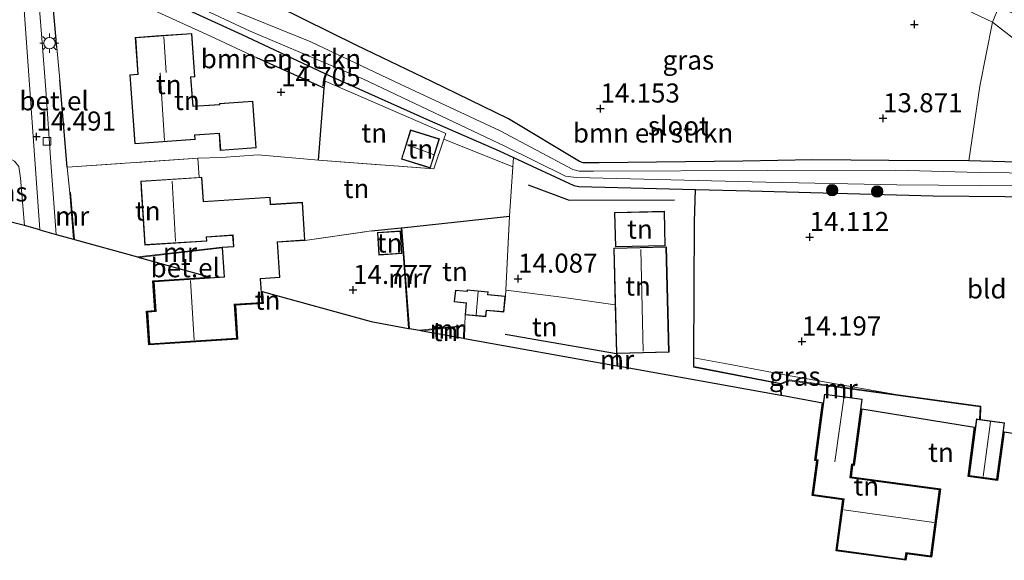
# Model space of a CAD drawing. Units: metres. Extents: x 139997 to 150010, y 389251 to 393751.
# Drawn here: x 142256 to 142385, y 389800 to 389870 of the extents above; entities that cross this region are included whole.
import ezdxf
from ezdxf.enums import TextEntityAlignment as Align

# ---------------------------------------------------------------- set-up
doc = ezdxf.new("R2010")
doc.units = ezdxf.units.M
doc.linetypes.add('IE-TERREINAFSCHEIDING', pattern=[10, 8, -2])
doc.layers.get('0').update_dxf_attribs({"lineweight": 25})
for name, color, linetype, lineweight in [('B-ME-GR-BOMENRIJ-L-B1', 10, 'Continuous', 25), ('B-ME-GR-BOMENSTRUIKEN-GV-B6', 93, 'Continuous', 18), ('B-ME-GR-BOOM-S-B1', 93, 'Continuous', 18), ('B-ME-GW-HOOGTEPUNT-S-B1', 10, 'Continuous', 25), ('B-ME-GW-INSTEEKWATERGANG-L-B1', 10, 'Continuous', 25), ('B-ME-GW-TEENLIJN-L-B1', 93, 'Continuous', 18), ('B-ME-IE-GRASLAND-GV-B6', 93, 'Continuous', 18), ('B-ME-IE-GRONDWERKLIJN-GROND_INGERICHT-GV-B6', 253, 'Continuous', 18), ('B-ME-IE-HULPGEOMETRIE-L-B1', 53, 'Continuous', 18), ('B-ME-IE-MEUBILAIR_WEGMEUBILAIR-LICHTMAST-S-B1', 8, 'Continuous', 18), ('B-ME-IE-TERREINAFSCHEIDING-HAAG-L-B1', 10, 'Continuous', 25), ('B-ME-IE-TERREINAFSCHEIDING-HAAGRASTER-L-B1', 10, 'Continuous', 25), ('B-ME-IE-TERREINAFSCHEIDING-RASTERHEKWERK-L-B1', 8, 'IE-TERREINAFSCHEIDING', 18), ('B-ME-KG-KADASTRAAL-DAKRAND-L-B1', 13, 'Continuous', 18), ('B-ME-KG-KADASTRAAL-NOKLIJN-L-B1', 13, 'Continuous', 18), ('B-ME-KG-KADASTRAAL-OPNAMEDTMGRENS-L-B1', 10, 'Continuous', 25), ('B-ME-MW-MUUR-GV-B6', 8, 'IE-TERREINAFSCHEIDING-KUNSTMATIG', 18), ('B-ME-OG-BEBOUWING-GV-B6', 173, 'Continuous', 18), ('B-ME-OG-WATER-GV-B6', 153, 'Continuous', 18), ('B-ME-VH-VERH_SOORT-GV-B6', 8, 'Continuous', 18), ('B-ME-VV-KOLK-S-B1', 8, 'Continuous', 18)]:
    doc.layers.add(name, color=color, linetype=linetype, lineweight=lineweight)
doc.styles.add('NLCS-ISO', font='NLCS-ISO.TTF')
doc.linetypes.add('IE-TERREINAFSCHEIDING-KUNSTMATIG', pattern='A,4,[82,NLCS.SHX,S=0.75,R=90,X=0,Y=0],4,-2', length=10)

# ---------------------------------------------------------------- blocks, each defined once
blk = doc.blocks.new('boom')
blk.add_hatch(color=256).paths.add_polyline_path([(-0.75, 0, 1), (0.75, 0, 1)])
blk.add_circle((0, 0), 0.75)
blk = doc.blocks.new('hoogtepunt')
for p, q in [((-0.5, 0), (0.5, 0)), ((0, 0.5), (0, -0.5))]:
    blk.add_line(p, q)
blk = doc.blocks.new('kolk')
blk.add_lwpolyline([(-0.5, -0.5), (0.5, -0.5), (0.5, 0.5), (-0.5, 0.5)], close=True)
blk = doc.blocks.new('lantaarnpaal')
for p, q in [((-0.75, 0), (-1.25, 0)), ((-0.88, 0.88), (-0.53, 0.53)), ((0, 0.75), (0, 1.25)), ((0.53, 0.53), (0.88, 0.88)), ((0.75, 0), (1.25, 0)), ((-0.53, -0.53), (-0.88, -0.88)), ((0, -0.75), (0, -1.25)), ((0.53, -0.53), (0.88, -0.88))]:
    blk.add_line(p, q)
blk.add_circle((0, 0), 0.75)

msp = doc.modelspace()

# ---------------------------------------------------------------- linework, layer by layer
at = {"layer": 'B-ME-GR-BOMENRIJ-L-B1'}
msp.add_polyline3d([(142322.983, 389848.756, 14.048), (142328.368, 389846.751, 14.084), (142342.179, 389846.797, 14.104)], dxfattribs=at)
at = {"layer": 'B-ME-GR-BOMENSTRUIKEN-GV-B6'}
for points in [[(142321.082, 389852.35, 14.147), (142320.966, 389851.122, 13.983), (142311.919, 389854.748, 14.66), (142312.196, 389855.47, 14.161), (142296.394, 389862.331, 14.507), (142296.275, 389861.408, 14.483), (142287.454, 389865.403, 14.866), (142281.278, 389868.27, 14.837), (142260.357, 389877.835, 14.511), (142260.817, 389880.319, 14.447), (142270.853, 389875.163, 14.366), (142285.466, 389868.44, 14.237), (142297.026, 389863.056, 14.237), (142310.067, 389857.201, 14.237), (142319.194, 389853.229, 14.149), (142321.082, 389852.35, 14.147)], [(142271.347, 389876.028, 12.517), (142286.583, 389868.89, 12.517), (142301.407, 389862.583, 12.517), (142319.944, 389853.825, 12.521), (142327.858, 389849.917, 12.521), (142329.256, 389849.741, 12.521), (142354.112, 389849.117, 12.521), (142371.284, 389848.765, 12.521), (142398.538, 389848.53, 12.521)], [(142399.525, 389847.11, 14.56), (142376.022, 389847.323, 14.12), (142352.028, 389847.993, 14.016), (142344.917, 389848.164, 14.054), (142329.634, 389848.53, 14.137), (142328.981, 389848.672, 14.137), (142321.082, 389852.35, 14.147), (142319.194, 389853.229, 14.149), (142310.067, 389857.201, 14.237), (142297.026, 389863.056, 14.237), (142285.466, 389868.44, 14.237), (142270.853, 389875.163, 14.366)], [(142424.398, 389850.917, 14.125), (142416.089, 389852.221, 14.036), (142408.261, 389853.857, 14.056), (142401.003, 389856.585, 14.072), (142393.504, 389861.059, 14.076), (142389.19, 389865.201, 14.06), (142387.118, 389867.477, 14.032), (142383.804, 389870.055, 14.088), (142384.661, 389872.09, 15.244), (142393.947, 389867.731, 15.176), (142404.961, 389862.876, 15.293), (142412.859, 389859.467, 15.337), (142418.686, 389857.815, 15.482), (142425.036, 389856.009, 15.507), (142424.398, 389850.917, 14.125)], [(142422.859, 389850.352, 14.306), (142410.453, 389851.099, 14.048), (142380.703, 389851.895, 13.653), (142382.15, 389861.683, 13.814), (142383.804, 389870.055, 14.088), (142387.118, 389867.477, 14.032), (142389.19, 389865.201, 14.06), (142393.504, 389861.059, 14.076), (142401.003, 389856.585, 14.072), (142408.261, 389853.857, 14.056), (142416.089, 389852.221, 14.036), (142424.398, 389850.917, 14.125), (142422.859, 389850.352, 14.306)]]:
    msp.add_polyline3d(points, dxfattribs=at)
at = {"layer": 'B-ME-GW-INSTEEKWATERGANG-L-B1'}
for points in [[(142352.028, 389847.993, 14.016), (142376.022, 389847.323, 14.12), (142399.525, 389847.11, 14.56), (142414.211, 389846.425, 14.717), (142421.187, 389846.324, 14.694), (142426.819, 389846.243, 14.676), (142427.43, 389846.457, 14.729), (142427.454, 389849.127, 14.527), (142426.964, 389849.523, 14.463), (142422.859, 389850.352, 14.306), (142410.453, 389851.099, 14.048), (142380.703, 389851.895, 13.653), (142370.226, 389851.969, 13.633), (142360.285, 389852.022, 13.609), (142351.095, 389851.842, 13.569), (142332.298, 389851.656, 13.915), (142330.187, 389851.643, 13.915), (142329.695, 389851.822, 13.907), (142320.417, 389857.409, 14.076), (142310.351, 389862.274, 14.1), (142300.535, 389867.024, 14.241), (142290.035, 389872.181, 14.217), (142279.158, 389877.195, 14.221), (142269.235, 389881.703, 14.221)], [(142270.853, 389875.163, 14.366), (142285.466, 389868.44, 14.237), (142297.026, 389863.056, 14.237), (142310.067, 389857.201, 14.237), (142319.194, 389853.229, 14.149), (142321.082, 389852.35, 14.147), (142328.981, 389848.672, 14.137), (142329.634, 389848.53, 14.137), (142344.917, 389848.164, 14.054), (142352.028, 389847.993, 14.016)]]:
    msp.add_polyline3d(points, dxfattribs=at)
at = {"layer": 'B-ME-GW-TEENLIJN-L-B1'}
for points in [[(142260.221, 389906.327, 14.527), (142261.898, 389906.885, 14.479), (142263.452, 389907.019, 14.475), (142271.475, 389907.083, 14.455), (142283.921, 389906.965, 14.39), (142293.208, 389907.218, 14.471), (142300.412, 389906.855, 14.503), (142304.471, 389906.335, 14.451), (142307.434, 389905.91, 14.451), (142311.007, 389905.174, 14.515), (142314.631, 389903.992, 14.499), (142321.07, 389901.618, 14.507), (142329.135, 389897.276, 14.41), (142336.542, 389893.341, 14.366), (142343.527, 389889.819, 14.318), (142353.279, 389885, 14.278), (142362.201, 389880.393, 14.201), (142370.833, 389876.256, 14.169), (142383.804, 389870.055, 14.088)], [(142448.402, 389849.845, 15.574), (142438.423, 389850.333, 15.345), (142431.805, 389850.374, 15.083), (142428.139, 389850.4, 14.781), (142424.398, 389850.917, 14.125), (142416.089, 389852.221, 14.036), (142408.261, 389853.857, 14.056), (142401.003, 389856.585, 14.072), (142393.504, 389861.059, 14.076), (142389.19, 389865.201, 14.06), (142387.118, 389867.477, 14.032), (142383.804, 389870.055, 14.088)], [(142371.155, 389821.311, 14.483), (142356.821, 389823.842, 14.193), (142349.027, 389825.334, 14.257), (142344.693, 389826.091, 14.639)]]:
    msp.add_polyline3d(points, dxfattribs=at)
at = {"layer": 'B-ME-IE-GRASLAND-GV-B6'}
for points in [[(142370.833, 389876.256, 14.169), (142383.804, 389870.055, 14.088), (142382.15, 389861.683, 13.814), (142380.703, 389851.895, 13.653), (142370.226, 389851.969, 13.633), (142360.285, 389852.022, 13.609), (142351.095, 389851.842, 13.569), (142332.298, 389851.656, 13.915), (142330.187, 389851.643, 13.915), (142329.695, 389851.822, 13.907), (142320.417, 389857.409, 14.076), (142310.351, 389862.274, 14.1), (142300.535, 389867.024, 14.241), (142290.035, 389872.181, 14.217)], [(142384.661, 389872.09, 15.244), (142383.804, 389870.055, 14.088), (142370.833, 389876.256, 14.169)], [(142405.742, 389850.108, 12.513), (142382.061, 389850.372, 12.517), (142371.128, 389850.685, 12.517), (142354.376, 389850.633, 12.517), (142331.531, 389850.564, 12.513), (142329.686, 389850.561, 12.513), (142328.839, 389850.777, 12.513), (142319.331, 389855.823, 12.513), (142306.228, 389861.951, 12.517), (142294.531, 389867.471, 12.53), (142282.841, 389872.214, 12.517)], [(142290.035, 389872.181, 14.217), (142300.535, 389867.024, 14.241), (142310.351, 389862.274, 14.1), (142320.417, 389857.409, 14.076), (142329.695, 389851.822, 13.907), (142330.187, 389851.643, 13.915), (142332.298, 389851.656, 13.915), (142351.095, 389851.842, 13.569), (142360.285, 389852.022, 13.609), (142370.226, 389851.969, 13.633), (142380.703, 389851.895, 13.653), (142410.453, 389851.099, 14.048)], [(142255.686, 389851.873, 14.372), (142256.256, 389851.178, 14.395), (142256.495, 389849.656, 14.43), (142257.013, 389843.418, 14.448), (142254.922, 389843.981, 14.218), (142254.291, 389850.718, 14.298), (142253.959, 389851.685, 14.306), (142253.142, 389851.634, 13.223), (142252.48, 389851.592, 14.306), (142252.327, 389850.983, 14.306), (142252.685, 389844.583, 14.079), (142243.573, 389847.036, 14.255), (142245.092, 389840.418, 14.255), (142216.232, 389833.794, 14.255), (142216.175, 389833.884, 14.255), (142244.972, 389840.493, 14.255), (142242.858, 389849.704, 14.255), (142242.85, 389849.896, 14.348), (142245.618, 389850.601, 14.36), (142251.354, 389852.027, 14.364), (142253.632, 389852.437, 14.356), (142254.742, 389852.37, 14.36), (142255.686, 389851.873, 14.372)], [(142344.687, 389824.97, 14.66), (142344.693, 389826.091, 14.639), (142349.027, 389825.334, 14.257), (142356.821, 389823.842, 14.193), (142371.155, 389821.311, 14.483), (142357.244, 389823.221, 14.737), (142356.095, 389822.771, 14.769), (142344.687, 389824.97, 14.66)]]:
    msp.add_polyline3d(points, dxfattribs=at)
at = {"layer": 'B-ME-IE-GRONDWERKLIJN-GROND_INGERICHT-GV-B6'}
for points in [[(142260.357, 389877.835, 14.511), (142281.278, 389868.27, 14.837), (142287.454, 389865.403, 14.866), (142296.275, 389861.408, 14.483), (142295.534, 389851.995, 14.6), (142287.603, 389852.712, 14.858), (142282.816, 389852.361, 14.854), (142279.703, 389852.254, 14.841), (142262.608, 389851.084, 14.539), (142261.629, 389862.509, 14.6), (142261.245, 389866.748, 14.58), (142260.506, 389875.149, 14.576), (142260.357, 389877.835, 14.511)], [(142270.812, 389863.18, 14.825), (142271.447, 389854.137, 14.825), (142279.366, 389854.693, 14.825), (142279.326, 389855.263, 14.825), (142282.505, 389855.486, 14.825), (142282.661, 389853.269, 14.825), (142287.346, 389853.598, 14.825), (142286.916, 389859.722, 14.825), (142282.547, 389859.416, 14.825), (142282.556, 389859.299, 14.825), (142279.083, 389859.055, 14.825), (142278.816, 389862.851, 14.825), (142279.319, 389862.886, 14.825), (142278.919, 389868.584, 14.825), (142274.2, 389868.253, 14.825), (142271.52, 389868.065, 14.825), (142271.858, 389863.253, 14.825), (142270.812, 389863.18, 14.825)], [(142296.394, 389862.331, 14.507), (142312.196, 389855.47, 14.161), (142311.919, 389854.748, 14.66), (142310.629, 389850.845, 14.253), (142295.534, 389851.995, 14.6), (142296.275, 389861.408, 14.483), (142296.394, 389862.331, 14.507)], [(142306.393, 389852.134, 14.278), (142310.165, 389850.959, 14.278), (142311.357, 389854.787, 14.278), (142307.585, 389855.962, 14.278), (142306.393, 389852.134, 14.278)], [(142279.881, 389849.736, 14.837), (142279.703, 389852.254, 14.841), (142282.816, 389852.361, 14.854), (142287.603, 389852.712, 14.858), (142295.534, 389851.995, 14.6), (142310.629, 389850.845, 14.253), (142311.919, 389854.748, 14.66), (142320.966, 389851.122, 13.983), (142320.558, 389844.682, 14.04), (142306.453, 389843.129, 14.193), (142306.354, 389843.118, 14.423), (142302.457, 389842.724, 14.535), (142293.729, 389841.494, 14.757), (142293.408, 389846.479, 14.757), (142289.251, 389846.212, 14.757), (142289.191, 389847.139, 14.837), (142280.438, 389846.576, 14.837), (142280.233, 389849.759, 14.837), (142279.881, 389849.736, 14.837)], [(142263.549, 389841.612, 14.963), (142263.052, 389847.741, 14.958), (142262.952, 389847.735, 14.471), (142262.608, 389851.084, 14.539), (142279.703, 389852.254, 14.841), (142279.881, 389849.736, 14.837), (142272.225, 389849.244, 14.845), (142272.283, 389848.336, 14.844), (142272.29, 389848.236, 14.844), (142272.763, 389840.882, 14.837), (142280.895, 389841.405, 14.757), (142280.861, 389841.924, 14.757), (142284.275, 389842.144, 14.757), (142284.368, 389840.706, 14.757), (142282.899, 389840.612, 14.757), (142271.789, 389839.331, 14.879), (142263.549, 389841.612, 14.963)], [(142344.917, 389848.164, 14.054), (142344.782, 389843.933, 14.298), (142344.693, 389826.091, 14.639), (142344.687, 389824.97, 14.66), (142344.668, 389824.872, 14.66), (142356.004, 389822.686, 14.768), (142356.071, 389821.222, 14.8), (142334.718, 389825.055, 14.724), (142334.651, 389826.688, 14.713), (142341.442, 389826.862, 14.713), (142341.088, 389840.64, 14.713), (142334.197, 389840.463, 14.713), (142334.388, 389833.041, 14.713), (142327.349, 389834.053, 14.354), (142320.043, 389834.968, 14.196), (142320.558, 389844.682, 14.04), (142320.966, 389851.122, 13.983), (142321.082, 389852.35, 14.147), (142328.981, 389848.672, 14.137), (142329.634, 389848.53, 14.137), (142344.917, 389848.164, 14.054)], [(142385.38, 389817.618, 14.845), (142382.23, 389818.035, 14.552), (142382.289, 389819.791, 14.495), (142371.155, 389821.311, 14.483), (142356.821, 389823.842, 14.193), (142349.027, 389825.334, 14.257), (142344.693, 389826.091, 14.639), (142344.782, 389843.933, 14.298), (142344.917, 389848.164, 14.054)], [(142344.917, 389848.164, 14.054), (142352.028, 389847.993, 14.016), (142376.022, 389847.323, 14.12), (142399.525, 389847.11, 14.56)], [(142320.043, 389834.968, 14.196), (142320.002, 389834.189, 14.205), (142317.703, 389834.4, 14.205), (142317.737, 389834.762, 14.205), (142314.989, 389835.014, 14.205), (142314.974, 389834.851, 14.205), (142313.448, 389834.991, 14.205), (142313.304, 389833.431, 14.205), (142314.86, 389833.289, 14.205), (142314.719, 389831.749, 14.205), (142314.671, 389830.364, 14.322), (142308.741, 389829.718, 14.469), (142307.423, 389829.955, 14.369), (142306.695, 389839.783, 14.157), (142306.453, 389843.129, 14.193), (142320.558, 389844.682, 14.04), (142320.043, 389834.968, 14.196)], [(142334.307, 389845.143, 14.185), (142334.412, 389840.633, 14.185), (142340.947, 389840.785, 14.713), (142340.842, 389845.295, 14.713), (142334.307, 389845.143, 14.185)], [(142306.354, 389843.118, 14.423), (142306.595, 389839.776, 14.568), (142307.321, 389829.973, 14.576), (142302.435, 389830.85, 14.739), (142288.152, 389834.803, 14.757), (142288.253, 389833.228, 14.757), (142284.638, 389832.996, 14.757), (142284.924, 389828.547, 14.757), (142273.275, 389827.797, 14.757), (142272.989, 389832.236, 14.757), (142274.089, 389832.306, 14.757), (142273.838, 389836.203, 14.757), (142273.931, 389836.209, 14.757), (142273.944, 389836.11, 14.757), (142274.195, 389832.213, 14.757), (142273.095, 389832.143, 14.757), (142273.368, 389827.903, 14.757), (142284.818, 389828.64, 14.757), (142284.532, 389833.089, 14.757), (142288.147, 389833.321, 14.757), (142287.945, 389836.467, 14.757), (142290.447, 389836.628, 14.757), (142290.149, 389841.263, 14.757), (142293.729, 389841.494, 14.757), (142302.457, 389842.724, 14.535), (142306.354, 389843.118, 14.423)], [(142303.254, 389842.54, 14.5), (142303.435, 389839.572, 14.5), (142306.428, 389839.755, 14.5), (142306.247, 389842.723, 14.5), (142303.254, 389842.54, 14.5)], [(142334.551, 389826.685, 14.713), (142334.617, 389825.073, 14.724), (142314.626, 389828.662, 14.303), (142314.671, 389830.364, 14.322), (142314.719, 389831.749, 14.205), (142317.436, 389831.5, 14.205), (142317.511, 389832.318, 14.205), (142319.81, 389832.106, 14.205), (142320.002, 389834.189, 14.205), (142320.043, 389834.968, 14.196), (142327.349, 389834.053, 14.354), (142334.388, 389833.041, 14.713), (142334.551, 389826.685, 14.713)], [(142309.089, 389829.656, 14.46), (142314.568, 389830.252, 14.322), (142314.527, 389828.679, 14.303), (142309.089, 389829.656, 14.46)], [(142405.415, 389813.23, 15.059), (142385.325, 389816.438, 14.845), (142384.479, 389810.045, 14.845), (142380.617, 389810.556, 14.845), (142381.476, 389817.052, 14.845), (142366.688, 389819.414, 14.825), (142365.686, 389812.011, 14.825), (142365.491, 389812.037, 14.825), (142365.288, 389810.538, 14.825), (142377.02, 389808.95, 14.825), (142375.812, 389800.026, 14.825), (142372.6, 389800.46, 14.825), (142372.456, 389799.601, 14.825), (142363.315, 389800.838, 14.825), (142364.221, 389807.53, 14.825), (142360.208, 389808.073, 14.825), (142360.823, 389812.622, 14.825), (142360.542, 389812.66, 14.825), (142361.567, 389820.235, 14.825), (142356.172, 389821.204, 14.801), (142356.105, 389822.667, 14.769), (142357.256, 389823.118, 14.737)], [(142357.256, 389823.118, 14.737), (142371.141, 389821.212, 14.483), (142382.186, 389819.704, 14.495), (142382.131, 389818.048, 14.551), (142381.716, 389818.103, 14.551), (142380.729, 389810.642, 14.845), (142384.393, 389810.157, 14.845), (142385.38, 389817.618, 14.845)], [(142363.428, 389800.924, 14.825), (142372.373, 389799.713, 14.825), (142372.517, 389800.572, 14.825), (142375.726, 389800.138, 14.825), (142376.907, 389808.864, 14.825), (142365.175, 389810.452, 14.825), (142365.405, 389812.149, 14.825), (142365.6, 389812.123, 14.825), (142366.761, 389820.7, 14.825), (142361.822, 389821.369, 14.825), (142360.655, 389812.746, 14.825), (142360.935, 389812.708, 14.825), (142360.32, 389808.159, 14.825), (142364.334, 389807.616, 14.825), (142363.428, 389800.924, 14.825)]]:
    msp.add_polyline3d(points, dxfattribs=at)
at = {"layer": 'B-ME-IE-HULPGEOMETRIE-L-B1'}
msp.add_polyline3d([(142259.016, 389842.866, 14.467), (142254.506, 389906.021, 14.523), (142254.042, 389912.519, 14.72), (142262.419, 389913.113, 14.679), (142262.317, 389915.44, 14.671), (142262.28, 389916.265, 14.587), (142262.18, 389918.558, 14.171), (142262.124, 389919.813, 14.139), (142262.039, 389921.751, 13.861), (142261.97, 389923.322, 13.091), (142261.932, 389924.18, 12.791), (142261.928, 389924.275, 12.502), (142260.305, 389961.098, 12.499), (142260.298, 389961.31, 13.559), (142260.18, 389963.984, 13.55), (142259.931, 389969.617, 15.46), (142259.832, 389971.866, 15.673), (142259.67, 389975.563, 15.737), (142259.466, 389980.19, 16.047), (142259.283, 389984.346, 15.208), (142258.681, 389998.021, 14.311), (142258.312, 390006.392, 14.31), (142256.424, 390029.479, 14.501)], dxfattribs=at)
at = {"layer": 'B-ME-IE-TERREINAFSCHEIDING-HAAG-L-B1'}
for p, q in [((142262.608, 389851.084, 14.539), (142261.629, 389862.509, 14.6)), ((142319.987, 389829.203, 14.302), (142334.551, 389826.685, 14.713))]:
    msp.add_line(p, q, dxfattribs=at)
for points in [[(142261.245, 389866.748, 14.58), (142260.506, 389875.149, 14.576), (142260.357, 389877.835, 14.511)], [(142344.687, 389824.97, 14.66), (142344.693, 389826.091, 14.639), (142344.782, 389843.933, 14.298), (142344.917, 389848.164, 14.054)], [(142302.457, 389842.724, 14.535), (142306.354, 389843.118, 14.423), (142306.453, 389843.129, 14.193), (142320.558, 389844.682, 14.04)]]:
    msp.add_polyline3d(points, dxfattribs=at)
at = {"layer": 'B-ME-IE-TERREINAFSCHEIDING-HAAGRASTER-L-B1'}
msp.add_polyline3d([(142295.534, 389851.995, 14.6), (142296.275, 389861.408, 14.483), (142287.454, 389865.403, 14.866)], dxfattribs=at)
at = {"layer": 'B-ME-IE-TERREINAFSCHEIDING-RASTERHEKWERK-L-B1'}
for p, q in [((142279.703, 389852.254, 14.841), (142262.608, 389851.084, 14.539)), ((142279.703, 389852.254, 14.841), (142279.881, 389849.736, 14.837)), ((142293.729, 389841.494, 14.757), (142302.457, 389842.724, 14.535)), ((142314.671, 389830.364, 14.322), (142314.719, 389831.749, 14.205))]:
    msp.add_line(p, q, dxfattribs=at)
for points in [[(142287.454, 389865.403, 14.866), (142281.278, 389868.27, 14.837), (142260.357, 389877.835, 14.511)], [(142279.703, 389852.254, 14.841), (142282.816, 389852.361, 14.854), (142287.603, 389852.712, 14.858), (142295.534, 389851.995, 14.6), (142310.629, 389850.845, 14.253), (142311.919, 389854.748, 14.66), (142320.966, 389851.122, 13.983)], [(142320.002, 389834.189, 14.205), (142320.043, 389834.968, 14.196), (142320.558, 389844.682, 14.04), (142320.966, 389851.122, 13.983), (142321.082, 389852.35, 14.147)], [(142334.388, 389833.041, 14.713), (142327.349, 389834.053, 14.354), (142320.043, 389834.968, 14.196)]]:
    msp.add_polyline3d(points, dxfattribs=at)
at = {"layer": 'B-ME-KG-KADASTRAAL-DAKRAND-L-B1'}
for points in [[(142270.867, 389863.134, 20.069), (142271.913, 389863.207, 20.069), (142271.575, 389868.019, 17.577), (142278.875, 389868.531, 17.627), (142279.268, 389862.932, 17.627), (142278.765, 389862.897, 20.069), (142279.039, 389859.002, 20.069), (142282.612, 389859.253, 17.641), (142282.603, 389859.37, 17.641), (142286.872, 389859.669, 17.641), (142287.295, 389853.644, 17.641), (142282.709, 389853.322, 17.641), (142282.553, 389855.539, 17.641), (142279.275, 389855.309, 20.069), (142279.315, 389854.739, 20.069), (142271.495, 389854.19, 20.069), (142270.867, 389863.134, 20.069)], [(142307.618, 389855.897, 15.768), (142311.294, 389854.752, 15.768), (142310.132, 389851.02, 15.768), (142306.456, 389852.165, 15.768), (142307.618, 389855.897, 15.768)], [(142272.28, 389849.197, 20.19), (142280.188, 389849.706, 20.19), (142280.393, 389846.523, 20.19), (142289.146, 389847.086, 17.721), (142289.206, 389846.159, 17.721), (142293.363, 389846.426, 16.44), (142293.678, 389841.541, 16.44), (142290.098, 389841.31, 17.721), (142290.396, 389836.675, 17.721), (142287.894, 389836.514, 17.721), (142288.096, 389833.368, 17.721), (142284.481, 389833.136, 18.044), (142284.767, 389828.687, 18.044), (142273.417, 389827.956, 17.584), (142273.15, 389832.096, 17.584), (142274.25, 389832.166, 18.073), (142273.999, 389836.063, 18.071), (142283.206, 389836.655, 17.721), (142282.954, 389840.565, 17.721), (142284.423, 389840.659, 17.721), (142284.324, 389842.197, 17.721), (142280.81, 389841.971, 20.19), (142280.844, 389841.452, 20.19), (142272.812, 389840.935, 20.19), (142272.28, 389849.197, 20.19)], [(142334.36, 389845.092, 16.968), (142340.795, 389845.242, 16.968), (142340.898, 389840.832, 16.968), (142334.463, 389840.682, 16.968), (142334.36, 389845.092, 16.968)], [(142303.308, 389842.493, 16.67), (142306.201, 389842.67, 16.67), (142306.376, 389839.802, 16.67), (142303.483, 389839.625, 16.67), (142303.308, 389842.493, 16.67)], [(142334.247, 389840.416, 17.621), (142341.038, 389840.591, 17.625), (142341.39, 389826.913, 17.625), (142334.599, 389826.738, 17.621), (142334.247, 389840.416, 17.621)], [(142313.494, 389834.935, 15.434), (142315.02, 389834.795, 15.816), (142315.035, 389834.958, 15.816), (142317.684, 389834.715, 15.816), (142317.65, 389834.353, 15.816), (142319.949, 389834.142, 15.816), (142319.766, 389832.158, 15.816), (142317.467, 389832.37, 15.816), (142317.392, 389831.552, 15.816), (142314.774, 389831.792, 15.816), (142314.915, 389833.332, 15.816), (142313.359, 389833.474, 15.434), (142313.494, 389834.935, 15.434)], [(142376.85, 389808.823, 17.258), (142375.682, 389800.196, 17.721), (142372.475, 389800.63, 17.721), (142372.331, 389799.771, 17.258), (142363.483, 389800.969, 17.258), (142364.389, 389807.661, 17.258), (142360.375, 389808.204, 17.258), (142360.99, 389812.753, 17.258), (142360.71, 389812.791, 17.258), (142361.864, 389821.315, 17.258), (142366.704, 389820.659, 17.258), (142365.556, 389812.181, 17.258), (142365.361, 389812.207, 17.258), (142365.118, 389810.411, 17.258), (142376.85, 389808.823, 17.258)], [(142385.324, 389817.577, 17.254), (142384.35, 389810.215, 17.254), (142380.785, 389810.687, 17.254), (142381.759, 389818.049, 17.254), (142385.324, 389817.577, 17.254)]]:
    msp.add_polyline3d(points, dxfattribs=at)
at = {"layer": 'B-ME-KG-KADASTRAAL-NOKLIJN-L-B1'}
for p, q in [((142275.261, 389868.141, 19.723), (142275.563, 389863.475, 19.723)), ((142275.343, 389854.552, 22.361), (142274.799, 389863.41, 22.361)), ((142310.589, 389852.738, 17.101), (142307.122, 389854.022, 17.101)), ((142276.768, 389841.377, 22.764), (142276.346, 389849.245, 22.7)), ((142337.743, 389840.29, 19.687), (142338.037, 389827.004, 19.687)), ((142278.768, 389836.246, 23.743), (142279.254, 389828.435, 23.743)), ((142316.433, 389834.777, 17.049), (142316.165, 389831.754, 17.045)), ((142363.165, 389812.51, 19.107), (142364.347, 389820.831, 19.103)), ((142383.546, 389817.744, 18.434), (142382.607, 389810.569, 18.434)), ((142376.11, 389804.553, 20.327), (142364.351, 389806.206, 20.299))]:
    msp.add_line(p, q, dxfattribs=at)
at = {"layer": 'B-ME-KG-KADASTRAAL-OPNAMEDTMGRENS-L-B1'}
msp.add_line((142366.688, 389819.414, 14.825), (142381.476, 389817.052, 14.845), dxfattribs=at)
for points in [[(142259.016, 389842.866, 14.467), (142257.013, 389843.418, 14.448), (142254.922, 389843.981, 14.218), (142253.877, 389844.262, 13.183), (142252.685, 389844.583, 14.079), (142243.573, 389847.036, 14.255)], [(142259.016, 389842.866, 14.467), (142261.151, 389842.275, 14.525), (142263.446, 389841.64, 14.497), (142263.549, 389841.612, 14.963), (142271.789, 389839.331, 14.879), (142272.048, 389839.26, 14.618), (142281.348, 389836.686, 14.757)], [(142288.152, 389834.803, 14.757), (142288.253, 389833.228, 14.757), (142284.638, 389832.996, 14.757), (142284.924, 389828.547, 14.757), (142273.275, 389827.797, 14.757), (142272.989, 389832.236, 14.757), (142274.089, 389832.306, 14.757), (142273.838, 389836.203, 14.757), (142273.931, 389836.209, 14.757), (142281.348, 389836.686, 14.757)], [(142288.152, 389834.803, 14.757), (142302.435, 389830.85, 14.739), (142307.321, 389829.973, 14.576), (142307.423, 389829.955, 14.369), (142308.741, 389829.718, 14.469), (142309.089, 389829.656, 14.46), (142314.527, 389828.679, 14.303), (142314.626, 389828.662, 14.303), (142334.617, 389825.073, 14.724), (142334.718, 389825.055, 14.724), (142356.071, 389821.222, 14.8), (142356.172, 389821.204, 14.801), (142361.567, 389820.235, 14.825)], [(142366.688, 389819.414, 14.825), (142365.686, 389812.011, 14.825), (142365.491, 389812.037, 14.825), (142365.288, 389810.538, 14.825), (142377.02, 389808.95, 14.825), (142375.812, 389800.026, 14.825), (142372.6, 389800.46, 14.825), (142372.456, 389799.601, 14.825), (142363.315, 389800.838, 14.825), (142364.221, 389807.53, 14.825), (142360.208, 389808.073, 14.825), (142360.823, 389812.622, 14.825), (142360.542, 389812.66, 14.825), (142361.567, 389820.235, 14.825)], [(142385.325, 389816.438, 14.845), (142384.479, 389810.045, 14.845), (142380.617, 389810.556, 14.845), (142381.476, 389817.052, 14.845)], [(142385.325, 389816.438, 14.845), (142405.415, 389813.23, 15.059), (142406.014, 389813.134, 14.89)]]:
    msp.add_polyline3d(points, dxfattribs=at)
at = {"layer": 'B-ME-MW-MUUR-GV-B6'}
for points in [[(142263.446, 389841.64, 14.497), (142262.952, 389847.735, 14.471), (142263.052, 389847.741, 14.958), (142263.549, 389841.612, 14.963), (142263.446, 389841.64, 14.497)], [(142307.321, 389829.973, 14.576), (142306.595, 389839.776, 14.568), (142306.354, 389843.118, 14.423), (142306.453, 389843.129, 14.193), (142306.695, 389839.783, 14.157), (142307.423, 389829.955, 14.369), (142307.321, 389829.973, 14.576)], [(142271.789, 389839.331, 14.879), (142282.899, 389840.612, 14.757), (142282.906, 389840.51, 14.757), (142272.048, 389839.26, 14.618), (142271.789, 389839.331, 14.879)], [(142308.741, 389829.718, 14.469), (142314.671, 389830.364, 14.322), (142314.626, 389828.662, 14.303), (142314.527, 389828.679, 14.303), (142314.568, 389830.252, 14.322), (142309.089, 389829.656, 14.46), (142308.741, 389829.718, 14.469)], [(142334.551, 389826.685, 14.713), (142334.651, 389826.688, 14.713), (142334.718, 389825.055, 14.724), (142334.617, 389825.073, 14.724), (142334.551, 389826.685, 14.713)], [(142356.071, 389821.222, 14.8), (142356.004, 389822.686, 14.768), (142344.668, 389824.872, 14.66), (142344.687, 389824.97, 14.66), (142356.095, 389822.771, 14.769), (142357.244, 389823.221, 14.737), (142371.155, 389821.311, 14.483), (142382.289, 389819.791, 14.495), (142382.23, 389818.035, 14.552), (142382.131, 389818.048, 14.551), (142382.186, 389819.704, 14.495), (142371.141, 389821.212, 14.483), (142357.256, 389823.118, 14.737), (142356.105, 389822.667, 14.769), (142356.172, 389821.204, 14.801), (142356.071, 389821.222, 14.8)]]:
    msp.add_polyline3d(points, dxfattribs=at)
at = {"layer": 'B-ME-OG-BEBOUWING-GV-B6'}
for points in [[(142271.447, 389854.137, 14.825), (142270.812, 389863.18, 14.825), (142271.858, 389863.253, 14.825), (142271.52, 389868.065, 14.825), (142274.2, 389868.253, 14.825), (142278.919, 389868.584, 14.825), (142279.319, 389862.886, 14.825), (142278.816, 389862.851, 14.825), (142279.083, 389859.055, 14.825), (142282.556, 389859.299, 14.825), (142282.547, 389859.416, 14.825), (142286.916, 389859.722, 14.825), (142287.346, 389853.598, 14.825), (142282.661, 389853.269, 14.825), (142282.505, 389855.486, 14.825), (142279.326, 389855.263, 14.825), (142279.366, 389854.693, 14.825), (142271.447, 389854.137, 14.825)], [(142306.393, 389852.134, 14.278), (142307.585, 389855.962, 14.278), (142311.357, 389854.787, 14.278), (142310.165, 389850.959, 14.278), (142306.393, 389852.134, 14.278)], [(142279.881, 389849.736, 14.837), (142280.233, 389849.759, 14.837), (142280.438, 389846.576, 14.837), (142289.191, 389847.139, 14.837), (142289.251, 389846.212, 14.757), (142293.408, 389846.479, 14.757), (142293.729, 389841.494, 14.757), (142290.149, 389841.263, 14.757), (142290.447, 389836.628, 14.757), (142287.945, 389836.467, 14.757), (142288.147, 389833.321, 14.757), (142284.532, 389833.089, 14.757), (142284.818, 389828.64, 14.757), (142273.368, 389827.903, 14.757), (142273.095, 389832.143, 14.757), (142274.195, 389832.213, 14.757), (142273.944, 389836.11, 14.757), (142283.151, 389836.702, 14.757), (142282.906, 389840.51, 14.757), (142282.899, 389840.612, 14.757), (142284.368, 389840.706, 14.757), (142284.275, 389842.144, 14.757), (142280.861, 389841.924, 14.757), (142280.895, 389841.405, 14.757), (142272.763, 389840.882, 14.837), (142272.29, 389848.236, 14.844), (142272.283, 389848.336, 14.844), (142272.225, 389849.244, 14.845), (142279.881, 389849.736, 14.837)], [(142334.307, 389845.143, 14.185), (142340.842, 389845.295, 14.713), (142340.947, 389840.785, 14.713), (142334.412, 389840.633, 14.185), (142334.307, 389845.143, 14.185)], [(142303.435, 389839.572, 14.5), (142303.254, 389842.54, 14.5), (142306.247, 389842.723, 14.5), (142306.428, 389839.755, 14.5), (142303.435, 389839.572, 14.5)], [(142334.551, 389826.685, 14.713), (142334.388, 389833.041, 14.713), (142334.197, 389840.463, 14.713), (142341.088, 389840.64, 14.713), (142341.442, 389826.862, 14.713), (142334.651, 389826.688, 14.713), (142334.551, 389826.685, 14.713)], [(142320.002, 389834.189, 14.205), (142319.81, 389832.106, 14.205), (142317.511, 389832.318, 14.205), (142317.436, 389831.5, 14.205), (142314.719, 389831.749, 14.205), (142314.86, 389833.289, 14.205), (142313.304, 389833.431, 14.205), (142313.448, 389834.991, 14.205), (142314.974, 389834.851, 14.205), (142314.989, 389835.014, 14.205), (142317.737, 389834.762, 14.205), (142317.703, 389834.4, 14.205), (142320.002, 389834.189, 14.205)], [(142376.907, 389808.864, 14.825), (142375.726, 389800.138, 14.825), (142372.517, 389800.572, 14.825), (142372.373, 389799.713, 14.825), (142363.428, 389800.924, 14.825), (142364.334, 389807.616, 14.825), (142360.32, 389808.159, 14.825), (142360.935, 389812.708, 14.825), (142360.655, 389812.746, 14.825), (142361.822, 389821.369, 14.825), (142366.761, 389820.7, 14.825), (142365.6, 389812.123, 14.825), (142365.405, 389812.149, 14.825), (142365.175, 389810.452, 14.825), (142376.907, 389808.864, 14.825)], [(142382.131, 389818.048, 14.551), (142382.23, 389818.035, 14.552), (142385.38, 389817.618, 14.845), (142384.393, 389810.157, 14.845), (142380.729, 389810.642, 14.845), (142381.716, 389818.103, 14.551), (142382.131, 389818.048, 14.551)]]:
    msp.add_polyline3d(points, dxfattribs=at)
at = {"layer": 'B-ME-OG-WATER-GV-B6'}
for points in [[(142398.538, 389848.53, 12.521), (142371.284, 389848.765, 12.521), (142354.112, 389849.117, 12.521), (142329.256, 389849.741, 12.521), (142327.858, 389849.917, 12.521), (142319.944, 389853.825, 12.521), (142301.407, 389862.583, 12.517), (142286.583, 389868.89, 12.517), (142271.347, 389876.028, 12.517)], [(142282.841, 389872.214, 12.517), (142294.531, 389867.471, 12.53), (142306.228, 389861.951, 12.517), (142319.331, 389855.823, 12.513), (142328.839, 389850.777, 12.513), (142329.686, 389850.561, 12.513), (142331.531, 389850.564, 12.513), (142354.376, 389850.633, 12.517), (142371.128, 389850.685, 12.517), (142382.061, 389850.372, 12.517), (142405.742, 389850.108, 12.513)]]:
    msp.add_polyline3d(points, dxfattribs=at)
at = {"layer": 'B-ME-VH-VERH_SOORT-GV-B6'}
for points in [[(142259.016, 389842.866, 14.467), (142254.506, 389906.021, 14.523), (142256.528, 389906.256, 14.58), (142256.564, 389903.638, 14.543), (142256.807, 389898.162, 14.535), (142257.975, 389884.039, 14.535), (142258.486, 389877.777, 14.524), (142259.332, 389867.409, 14.507), (142259.804, 389861.213, 14.475), (142260.478, 389851.683, 14.435), (142261.151, 389842.275, 14.525), (142259.016, 389842.866, 14.467)], [(142254.506, 389906.021, 14.523), (142259.016, 389842.866, 14.467), (142257.013, 389843.418, 14.448), (142256.495, 389849.656, 14.43), (142256.256, 389851.178, 14.395)], [(142261.151, 389842.275, 14.525), (142260.478, 389851.683, 14.435), (142259.804, 389861.213, 14.475), (142259.332, 389867.409, 14.507), (142258.486, 389877.777, 14.524), (142260.357, 389877.835, 14.511), (142260.506, 389875.149, 14.576), (142261.245, 389866.748, 14.58), (142261.629, 389862.509, 14.6), (142262.608, 389851.084, 14.539), (142262.952, 389847.735, 14.471), (142263.446, 389841.64, 14.497), (142261.151, 389842.275, 14.525)], [(142272.048, 389839.26, 14.618), (142282.906, 389840.51, 14.757), (142283.151, 389836.702, 14.757), (142273.944, 389836.11, 14.757), (142273.931, 389836.209, 14.757), (142281.348, 389836.686, 14.757), (142272.048, 389839.26, 14.618)]]:
    msp.add_polyline3d(points, dxfattribs=at)

# ---------------------------------------------------------------- block references
at = {"layer": 'B-ME-GR-BOOM-S-B1', "rotation": 90}
for p in [(142362.802, 389848.053, 14.145), (142368.696, 389847.891, 14.157)]:
    msp.add_blockref('boom', p, dxfattribs=at)
at = {"layer": 'B-ME-GW-HOOGTEPUNT-S-B1', "rotation": 90}
for p in [(142373.595, 389869.768, 14.072), (142373.595, 389869.768, 14.072), (142290.623, 389860.896, 14.705), (142290.623, 389860.896, 14.705), (142332.452, 389858.754, 14.153), (142332.452, 389858.754, 14.153), (142369.48, 389857.478, 13.871), (142369.48, 389857.478, 13.871), (142258.58, 389855.087, 14.491), (142258.58, 389855.087, 14.491), (142359.866, 389841.93, 14.112), (142359.866, 389841.93, 14.112), (142321.665, 389836.473, 14.087), (142321.665, 389836.473, 14.087), (142300.047, 389835.002, 14.777), (142300.047, 389835.002, 14.777), (142358.841, 389828.253, 14.197), (142358.841, 389828.253, 14.197)]:
    msp.add_blockref('hoogtepunt', p, dxfattribs=at)
at = {"layer": 'B-ME-IE-MEUBILAIR_WEGMEUBILAIR-LICHTMAST-S-B1', "rotation": 90}
msp.add_blockref('lantaarnpaal', (142260.271, 389867.31, 14.58), dxfattribs=at)
at = {"layer": 'B-ME-VV-KOLK-S-B1', "rotation": 90}
msp.add_blockref('kolk', (142259.966, 389854.463, 14.406), dxfattribs=at)

# ---------------------------------------------------------------- texts
at = {"layer": 'B-ME-GR-BOMENSTRUIKEN-GV-B6', "ltscale": 0.2, "style": 'NLCS-ISO'}
for p in [(142290.6047, 389865.2782), (142339.3535, 389855.5491)]:
    msp.add_text('bmn en strkn', height=2.5, dxfattribs=at).set_placement(p, align=Align.MIDDLE_CENTER)
at = {"layer": 'B-ME-GW-HOOGTEPUNT-S-B1', "ltscale": 0.2, "style": 'NLCS-ISO'}
for s, p in [('14.705', (142290.623, 389860.896, 14.705)), ('14.705', (142290.623, 389860.896, 14.705)), ('14.153', (142332.452, 389858.754, 14.153)), ('14.153', (142332.452, 389858.754, 14.153)), ('13.871', (142369.48, 389857.478, 13.871)), ('13.871', (142369.48, 389857.478, 13.871)), ('14.491', (142258.58, 389855.087, 14.491)), ('14.491', (142258.58, 389855.087, 14.491)), ('14.112', (142359.866, 389841.93, 14.112)), ('14.112', (142359.866, 389841.93, 14.112)), ('14.087', (142321.665, 389836.473, 14.087)), ('14.087', (142321.665, 389836.473, 14.087)), ('14.777', (142300.047, 389835.002, 14.777)), ('14.777', (142300.047, 389835.002, 14.777)), ('14.197', (142358.841, 389828.253, 14.197)), ('14.197', (142358.841, 389828.253, 14.197))]:
    msp.add_text(s, height=2.5, dxfattribs=at).set_placement(p, align=Align.BOTTOM_LEFT)
at = {"layer": 'B-ME-IE-GRASLAND-GV-B6', "ltscale": 0.2, "style": 'NLCS-ISO'}
for p in [(142343.973, 389865.106), (142254.032, 389847.833), (142357.921, 389823.701)]:
    msp.add_text('gras', height=2.5, dxfattribs=at).set_placement(p, align=Align.MIDDLE_CENTER)
at = {"layer": 'B-ME-IE-GRONDWERKLIJN-GROND_INGERICHT-GV-B6', "ltscale": 0.2, "style": 'NLCS-ISO'}
for s, p in [('tn', (142275.9106, 389861.8831)), ('tn', (142278.2863, 389859.8076)), ('tn', (142302.8186, 389855.5561)), ('tn', (142308.875, 389853.4605)), ('tn', (142300.4961, 389848.2801)), ('tn', (142273.1583, 389845.3461)), ('tn', (142337.627, 389842.964)), ('tn', (142304.841, 389841.1475)), ('tn', (142313.3997, 389837.4234)), ('tn', (142337.3797, 389835.5151)), ('bld', (142383.0636, 389835.1329)), ('tn', (142288.8555, 389833.6542)), ('tn', (142312.1588, 389829.5484)), ('tn', (142325.1559, 389830.1684)), ('tn', (142377.0641, 389813.7357)), ('tn', (142367.2831, 389809.3268))]:
    msp.add_text(s, height=2.5, dxfattribs=at).set_placement(p, align=Align.MIDDLE_CENTER)
at = {"layer": 'B-ME-MW-MUUR-GV-B6', "ltscale": 0.2, "style": 'NLCS-ISO'}
for p in [(142263.25, 389844.6804), (142277.3691, 389839.9241), (142306.8856, 389836.5426), (142312.328, 389829.8735), (142334.6346, 389825.8746), (142363.9253, 389822.0753)]:
    msp.add_text('mr', height=2.5, dxfattribs=at).set_placement(p, align=Align.MIDDLE_CENTER)
at = {"layer": 'B-ME-OG-WATER-GV-B6', "ltscale": 0.2, "style": 'NLCS-ISO'}
msp.add_text('sloot', height=2.5, dxfattribs=at).set_placement((142342.6643, 389856.4836), align=Align.MIDDLE_CENTER)
at = {"layer": 'B-ME-VH-VERH_SOORT-GV-B6', "ltscale": 0.2, "style": 'NLCS-ISO'}
for p in [(142260.8829, 389859.7608), (142278.0698, 389837.9083)]:
    msp.add_text('bet.el', height=2.5, dxfattribs=at).set_placement(p, align=Align.MIDDLE_CENTER)

doc.saveas('drawing.dxf')
